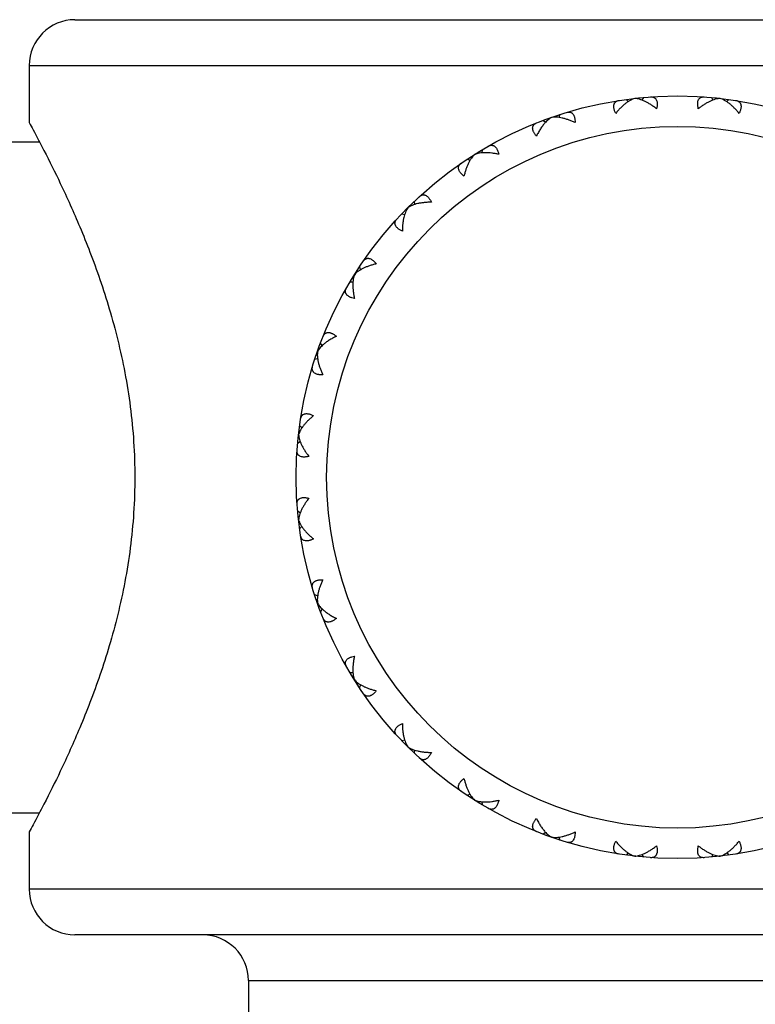
# Model space of a CAD drawing. Units: inches. Extents: x 0 to 11, y 0 to 8.5.
# Drawn here: x 6.2 to 6.4, y 3.4 to 3.7 of the extents above; entities that cross this region are included whole.
import ezdxf

# ---------------------------------------------------------------- set-up
doc = ezdxf.new("R2010")
doc.units = ezdxf.units.IN
doc.header["$LTSCALE"] = 0.605
doc.header["$MEASUREMENT"] = 0
doc.layers.get('0').update_dxf_attribs({"linetype": 'CONTINUOUS'})

msp = doc.modelspace()

# ---------------------------------------------------------------- linework, layer by layer
at = {"color": 7, "linetype": 'CONTINUOUS'}
for p, q in [((6.22005, 3.69406), (6.61505, 3.69406)), ((6.20505, 3.67906), (6.63005, 3.67906)), ((6.20505, 3.67906), (6.20505, 3.66031)), ((6.4007, 3.66792), (6.40137, 3.66719)), ((6.4007, 3.66792), (6.40137, 3.66719)), ((6.40356, 3.66823), (6.40355, 3.66827)), ((6.40641, 3.66856), (6.40592, 3.6677)), ((6.42869, 3.66856), (6.42918, 3.6677)), ((6.43154, 3.66823), (6.43155, 3.66827)), ((6.4344, 3.66792), (6.43373, 3.66719)), ((6.37356, 3.66106), (6.37438, 3.6605)), ((6.37356, 3.66106), (6.37438, 3.6605)), ((6.37628, 3.66201), (6.37627, 3.66204)), ((6.37899, 3.66296), (6.3787, 3.66201)), ((6.16755, 3.65406), (6.2084, 3.65406)), ((6.3535, 3.6514), (6.35343, 3.65041)), ((6.34863, 3.64834), (6.34955, 3.64798)), ((6.35107, 3.64986), (6.35105, 3.6499)), ((6.33122, 3.63445), (6.33137, 3.63348)), ((6.33122, 3.63445), (6.33137, 3.63348)), ((6.32919, 3.63242), (6.32916, 3.63245)), ((6.32715, 3.63039), (6.32813, 3.63024)), ((6.32715, 3.63039), (6.32813, 3.63024)), ((6.31327, 3.61298), (6.31363, 3.61206)), ((6.31327, 3.61298), (6.31363, 3.61206)), ((6.31174, 3.61054), (6.31171, 3.61056)), ((6.31021, 3.60811), (6.3112, 3.60818)), ((6.31021, 3.60811), (6.3112, 3.60818)), ((6.30111, 3.58723), (6.30054, 3.58804)), ((6.30111, 3.58723), (6.30054, 3.58804)), ((6.29959, 3.58291), (6.29865, 3.58262)), ((6.29956, 3.58534), (6.2996, 3.58533)), ((6.29442, 3.56023), (6.29369, 3.56091)), ((6.29334, 3.55805), (6.29338, 3.55805)), ((6.29391, 3.55569), (6.29305, 3.55519)), ((6.29391, 3.53243), (6.29305, 3.53292)), ((6.29391, 3.53243), (6.29305, 3.53292)), ((6.29334, 3.53006), (6.29338, 3.53007)), ((6.29442, 3.52788), (6.29369, 3.52721)), ((6.29959, 3.50521), (6.29865, 3.5055)), ((6.29959, 3.50521), (6.29865, 3.5055)), ((6.29956, 3.50277), (6.2996, 3.50279)), ((6.30111, 3.50089), (6.30054, 3.50007)), ((6.3112, 3.47994), (6.31021, 3.48)), ((6.31171, 3.47755), (6.31174, 3.47758)), ((6.31363, 3.47606), (6.31327, 3.47514)), ((6.32813, 3.45788), (6.32715, 3.45772)), ((6.32813, 3.45788), (6.32715, 3.45772)), ((6.32916, 3.45567), (6.32919, 3.4557)), ((6.33137, 3.45464), (6.33122, 3.45366)), ((6.34955, 3.44014), (6.34863, 3.43977)), ((6.35105, 3.43822), (6.35107, 3.43825)), ((6.35343, 3.4377), (6.3535, 3.43672)), ((6.35343, 3.4377), (6.3535, 3.43672)), ((6.16755, 3.43406), (6.2084, 3.43406)), ((6.20505, 3.42781), (6.20505, 3.40906)), ((6.37438, 3.42761), (6.37356, 3.42705)), ((6.37627, 3.42607), (6.37628, 3.42611)), ((6.3787, 3.4261), (6.37899, 3.42515)), ((6.3787, 3.4261), (6.37899, 3.42515)), ((6.40137, 3.42093), (6.4007, 3.4202)), ((6.40355, 3.41984), (6.40356, 3.41988)), ((6.40592, 3.42042), (6.40641, 3.41956)), ((6.42918, 3.42042), (6.42869, 3.41956)), ((6.43155, 3.41984), (6.43154, 3.41988)), ((6.43373, 3.42093), (6.4344, 3.4202)), ((6.43373, 3.42093), (6.4344, 3.4202)), ((6.63005, 3.40906), (6.20505, 3.40906)), ((6.61505, 3.39406), (6.22005, 3.39406)), ((6.27693, 3.37906), (6.55818, 3.37906)), ((6.27693, 3.37906), (6.27693, 3.05906))]:
    msp.add_line(p, q, dxfattribs=at)
for radius in [0.125, 0.115]:
    msp.add_circle((6.41755, 3.54406), radius, dxfattribs=at)
for centre, start, end in [((6.22005, 3.67906), 90, 180), ((6.22005, 3.40906), 180, 270), ((6.26193, 3.37906), 0, 90)]:
    msp.add_arc(centre, 0.015, start, end, dxfattribs=at)
for points, knots in [([(6.39734, 3.66336), (6.3972, 3.66364), (6.39702, 3.66405), (6.39684, 3.66461), (6.39675, 3.665), (6.3967, 3.66537), (6.39668, 3.66581), (6.39673, 3.66622), (6.39687, 3.66658), (6.397, 3.66681), (6.39717, 3.66702), (6.39737, 3.66719), (6.39759, 3.66733), (6.39793, 3.66748), (6.39821, 3.66755), (6.3984, 3.66758)], [0, 0, 0, 0, 0.177688, 0.258961, 0.334824, 0.405249, 0.470398, 0.586533, 0.639321, 0.689838, 0.739184, 0.788426, 0.83849, 0.890134, 1, 1, 1, 1]), ([(6.40356, 3.66823), (6.40331, 3.66817), (6.4028, 3.66799), (6.40204, 3.66761), (6.40126, 3.66713), (6.40047, 3.66654), (6.39967, 3.66586), (6.39888, 3.6651), (6.3981, 3.66426), (6.39759, 3.66367), (6.39734, 3.66336)], [0, 0, 0, 0, 0.096465, 0.202345, 0.317087, 0.44002, 0.570433, 0.707648, 0.851059, 1, 1, 1, 1]), ([(6.41071, 3.66486), (6.41039, 3.66511), (6.40977, 3.66558), (6.40882, 3.66622), (6.40788, 3.66679), (6.40695, 3.66727), (6.40605, 3.66767), (6.40518, 3.66797), (6.40436, 3.66817), (6.40382, 3.66823), (6.40356, 3.66823)], [0, 0, 0, 0, 0.148941, 0.292352, 0.429567, 0.559981, 0.682914, 0.797654, 0.903535, 1, 1, 1, 1]), ([(6.40874, 3.66875), (6.40893, 3.66876), (6.40922, 3.66876), (6.40958, 3.66868), (6.40983, 3.66859), (6.41006, 3.66847), (6.41027, 3.66831), (6.41045, 3.66811), (6.41066, 3.66779), (6.41081, 3.6674), (6.41089, 3.66697), (6.41092, 3.6666), (6.41091, 3.6662), (6.41086, 3.66561), (6.41078, 3.66517), (6.41071, 3.66486)], [0, 0, 0, 0, 0.109866, 0.16151, 0.211574, 0.260816, 0.310162, 0.360679, 0.413467, 0.529602, 0.594752, 0.665176, 0.741039, 0.822312, 1, 1, 1, 1]), ([(6.42439, 3.66486), (6.42432, 3.66517), (6.42424, 3.66561), (6.42419, 3.6662), (6.42418, 3.6666), (6.42421, 3.66697), (6.42429, 3.6674), (6.42444, 3.66779), (6.42465, 3.66811), (6.42483, 3.66831), (6.42504, 3.66847), (6.42527, 3.66859), (6.42552, 3.66868), (6.42589, 3.66876), (6.42617, 3.66876), (6.42636, 3.66875)], [0, 0, 0, 0, 0.177688, 0.258961, 0.334824, 0.405249, 0.470398, 0.586533, 0.639321, 0.689838, 0.739184, 0.788426, 0.83849, 0.890134, 1, 1, 1, 1]), ([(6.43154, 3.66823), (6.43128, 3.66823), (6.43074, 3.66817), (6.42992, 3.66797), (6.42905, 3.66767), (6.42815, 3.66727), (6.42722, 3.66679), (6.42628, 3.66622), (6.42533, 3.66558), (6.42471, 3.66511), (6.42439, 3.66486)], [0, 0, 0, 0, 0.096465, 0.202345, 0.317087, 0.44002, 0.570433, 0.707648, 0.851059, 1, 1, 1, 1]), ([(6.43776, 3.66336), (6.43751, 3.66367), (6.437, 3.66426), (6.43622, 3.6651), (6.43543, 3.66586), (6.43463, 3.66654), (6.43384, 3.66713), (6.43306, 3.66761), (6.4323, 3.66799), (6.43179, 3.66817), (6.43154, 3.66823)], [0, 0, 0, 0, 0.148941, 0.292352, 0.429567, 0.559981, 0.682914, 0.797654, 0.903535, 1, 1, 1, 1]), ([(6.4367, 3.66758), (6.43689, 3.66755), (6.43717, 3.66748), (6.43751, 3.66733), (6.43773, 3.66719), (6.43793, 3.66702), (6.4381, 3.66681), (6.43823, 3.66658), (6.43837, 3.66622), (6.43842, 3.66581), (6.4384, 3.66537), (6.43835, 3.665), (6.43826, 3.66461), (6.43808, 3.66405), (6.4379, 3.66364), (6.43776, 3.66336)], [0, 0, 0, 0, 0.109866, 0.16151, 0.211574, 0.260816, 0.310162, 0.360679, 0.413467, 0.529602, 0.594752, 0.665176, 0.741039, 0.822312, 1, 1, 1, 1]), ([(6.38121, 3.66366), (6.3814, 3.66372), (6.38168, 3.66377), (6.38205, 3.66378), (6.38231, 3.66375), (6.38256, 3.66368), (6.3828, 3.66357), (6.38302, 3.66342), (6.3833, 3.66316), (6.38353, 3.66281), (6.3837, 3.6624), (6.38381, 3.66205), (6.3839, 3.66166), (6.38398, 3.66108), (6.384, 3.66062), (6.384, 3.66031)], [0, 0, 0, 0, 0.109866, 0.16151, 0.211574, 0.260816, 0.310162, 0.360679, 0.413467, 0.529602, 0.594752, 0.665176, 0.741039, 0.822312, 1, 1, 1, 1]), ([(6.20505, 3.66031), (6.20547, 3.65954), (6.20711, 3.65651), (6.21059, 3.64992), (6.21584, 3.63938), (6.22084, 3.62825), (6.22508, 3.6177), (6.22834, 3.60875), (6.23141, 3.59914), (6.23418, 3.58895), (6.23652, 3.57824), (6.2383, 3.56711), (6.23941, 3.55566), (6.23967, 3.54794), (6.23967, 3.54406)], [0, 0, 0, 0, 0.021563, 0.084123, 0.182343, 0.309789, 0.382572, 0.460485, 0.542907, 0.629233, 0.718839, 0.811037, 0.905049, 1, 1, 1, 1]), ([(6.3713, 3.65587), (6.37111, 3.65611), (6.37084, 3.65648), (6.37054, 3.65698), (6.37036, 3.65734), (6.37023, 3.65769), (6.37011, 3.65811), (6.37007, 3.65853), (6.37012, 3.65891), (6.3702, 3.65916), (6.37032, 3.6594), (6.37047, 3.65961), (6.37066, 3.6598), (6.37096, 3.66002), (6.37121, 3.66015), (6.37139, 3.66022)], [0, 0, 0, 0, 0.177688, 0.258961, 0.334824, 0.405249, 0.470398, 0.586533, 0.639321, 0.689838, 0.739184, 0.788426, 0.83849, 0.890134, 1, 1, 1, 1]), ([(6.37413, 3.66023), (6.37386, 3.65993), (6.37335, 3.6593), (6.37262, 3.65825), (6.37193, 3.6571), (6.37151, 3.65629), (6.3713, 3.65587)], [0, 0, 0, 0, 0.228506, 0.472426, 0.730132, 1, 1, 1, 1]), ([(6.37628, 3.66201), (6.37609, 3.66191), (6.37572, 3.66168), (6.37518, 3.66127), (6.37464, 3.66078), (6.3743, 3.66042), (6.37413, 3.66023)], [0, 0, 0, 0, 0.223603, 0.465376, 0.724502, 1, 1, 1, 1]), ([(6.384, 3.66031), (6.38364, 3.66048), (6.38292, 3.6608), (6.38185, 3.66122), (6.38081, 3.66156), (6.3798, 3.66182), (6.37883, 3.66201), (6.37792, 3.66211), (6.37707, 3.66212), (6.37653, 3.66206), (6.37628, 3.66201)], [0, 0, 0, 0, 0.148941, 0.292352, 0.429567, 0.559981, 0.682914, 0.797654, 0.903535, 1, 1, 1, 1]), ([(6.35897, 3.64993), (6.35858, 3.65002), (6.35781, 3.65017), (6.35668, 3.65033), (6.35558, 3.65044), (6.35454, 3.65047), (6.35356, 3.65044), (6.35264, 3.65033), (6.35181, 3.65015), (6.3513, 3.64997), (6.35107, 3.64986)], [0, 0, 0, 0, 0.148941, 0.292352, 0.429567, 0.559981, 0.682914, 0.797654, 0.903535, 1, 1, 1, 1]), ([(6.35551, 3.65258), (6.35568, 3.65267), (6.35594, 3.65279), (6.3563, 3.65288), (6.35656, 3.65291), (6.35682, 3.6529), (6.35708, 3.65284), (6.35733, 3.65275), (6.35766, 3.65255), (6.35796, 3.65226), (6.35822, 3.6519), (6.35841, 3.65158), (6.35857, 3.65122), (6.35878, 3.65067), (6.3589, 3.65023), (6.35897, 3.64993)], [0, 0, 0, 0, 0.109866, 0.16151, 0.211574, 0.260816, 0.310162, 0.360679, 0.413467, 0.529602, 0.594752, 0.665176, 0.741039, 0.822312, 1, 1, 1, 1]), ([(6.35107, 3.64986), (6.35087, 3.6497), (6.35049, 3.64932), (6.34996, 3.64865), (6.34947, 3.64787), (6.34902, 3.647), (6.34859, 3.64604), (6.34821, 3.64501), (6.34787, 3.64392), (6.34767, 3.64316), (6.34758, 3.64278)], [0, 0, 0, 0, 0.096465, 0.202345, 0.317087, 0.44002, 0.570433, 0.707648, 0.851059, 1, 1, 1, 1]), ([(6.34758, 3.64278), (6.34734, 3.64297), (6.34699, 3.64326), (6.34659, 3.64369), (6.34634, 3.644), (6.34613, 3.64431), (6.34592, 3.6447), (6.34579, 3.64509), (6.34576, 3.64547), (6.34578, 3.64574), (6.34584, 3.646), (6.34594, 3.64624), (6.34608, 3.64646), (6.34632, 3.64675), (6.34654, 3.64693), (6.3467, 3.64704)], [0, 0, 0, 0, 0.177688, 0.258961, 0.334824, 0.405249, 0.470398, 0.586533, 0.639321, 0.689838, 0.739184, 0.788426, 0.83849, 0.890134, 1, 1, 1, 1]), ([(6.33688, 3.63424), (6.33648, 3.63424), (6.3357, 3.63421), (6.33455, 3.63412), (6.33347, 3.63398), (6.33244, 3.63378), (6.33149, 3.63353), (6.33062, 3.63322), (6.32986, 3.63286), (6.3294, 3.63257), (6.32919, 3.63242)], [0, 0, 0, 0, 0.148941, 0.292352, 0.429567, 0.559981, 0.682914, 0.797654, 0.903535, 1, 1, 1, 1]), ([(6.33292, 3.63605), (6.33306, 3.63618), (6.33329, 3.63635), (6.33362, 3.63652), (6.33387, 3.63661), (6.33412, 3.63665), (6.33439, 3.63666), (6.33465, 3.63662), (6.33502, 3.6365), (6.33538, 3.63629), (6.33571, 3.636), (6.33596, 3.63573), (6.33621, 3.63541), (6.33653, 3.63492), (6.33675, 3.63452), (6.33688, 3.63424)], [0, 0, 0, 0, 0.109866, 0.16151, 0.211574, 0.260816, 0.310162, 0.360679, 0.413467, 0.529602, 0.594752, 0.665176, 0.741039, 0.822312, 1, 1, 1, 1]), ([(6.32919, 3.63242), (6.32903, 3.63221), (6.32875, 3.63175), (6.32839, 3.63098), (6.32808, 3.63012), (6.32783, 3.62917), (6.32763, 3.62814), (6.32748, 3.62705), (6.32739, 3.62591), (6.32737, 3.62513), (6.32737, 3.62473)], [0, 0, 0, 0, 0.096465, 0.202345, 0.317087, 0.44002, 0.570433, 0.707648, 0.851059, 1, 1, 1, 1]), ([(6.32737, 3.62473), (6.32709, 3.62486), (6.32668, 3.62508), (6.3262, 3.6254), (6.32588, 3.62565), (6.32561, 3.6259), (6.32532, 3.62623), (6.32511, 3.62659), (6.32499, 3.62696), (6.32495, 3.62722), (6.32495, 3.62748), (6.325, 3.62774), (6.32509, 3.62799), (6.32525, 3.62832), (6.32543, 3.62855), (6.32556, 3.62869)], [0, 0, 0, 0, 0.177688, 0.258961, 0.334824, 0.405249, 0.470398, 0.586533, 0.639321, 0.689838, 0.739184, 0.788426, 0.83849, 0.890134, 1, 1, 1, 1]), ([(6.31457, 3.61491), (6.31468, 3.61507), (6.31486, 3.61529), (6.31515, 3.61553), (6.31537, 3.61567), (6.31561, 3.61577), (6.31587, 3.61583), (6.31613, 3.61585), (6.31652, 3.61582), (6.31691, 3.61569), (6.3173, 3.61548), (6.31761, 3.61527), (6.31792, 3.61502), (6.31834, 3.61462), (6.31864, 3.61427), (6.31883, 3.61403)], [0, 0, 0, 0, 0.109866, 0.16151, 0.211574, 0.260816, 0.310162, 0.360679, 0.413467, 0.529602, 0.594752, 0.665176, 0.741039, 0.822312, 1, 1, 1, 1]), ([(6.31883, 3.61403), (6.31845, 3.61394), (6.31769, 3.61374), (6.31659, 3.6134), (6.31556, 3.61301), (6.31461, 3.61259), (6.31374, 3.61214), (6.31296, 3.61164), (6.31229, 3.61112), (6.31191, 3.61074), (6.31174, 3.61054)], [0, 0, 0, 0, 0.148941, 0.292352, 0.429567, 0.559981, 0.682914, 0.797654, 0.903535, 1, 1, 1, 1]), ([(6.31174, 3.61054), (6.31164, 3.61031), (6.31146, 3.60979), (6.31128, 3.60896), (6.31117, 3.60805), (6.31114, 3.60707), (6.31117, 3.60602), (6.31127, 3.60493), (6.31144, 3.6038), (6.31159, 3.60303), (6.31168, 3.60264)], [0, 0, 0, 0, 0.096465, 0.202345, 0.317087, 0.44002, 0.570433, 0.707648, 0.851059, 1, 1, 1, 1]), ([(6.31168, 3.60264), (6.31137, 3.60271), (6.31093, 3.60283), (6.31039, 3.60303), (6.31003, 3.6032), (6.30971, 3.60339), (6.30935, 3.60365), (6.30906, 3.60395), (6.30886, 3.60428), (6.30877, 3.60453), (6.30871, 3.60479), (6.3087, 3.60505), (6.30873, 3.60531), (6.30882, 3.60567), (6.30894, 3.60593), (6.30903, 3.6061)], [0, 0, 0, 0, 0.177688, 0.258961, 0.334824, 0.405249, 0.470398, 0.586533, 0.639321, 0.689838, 0.739184, 0.788426, 0.83849, 0.890134, 1, 1, 1, 1]), ([(6.30574, 3.59031), (6.30532, 3.5901), (6.30451, 3.58968), (6.30336, 3.58898), (6.30231, 3.58826), (6.30167, 3.58774), (6.30138, 3.58748)], [0, 0, 0, 0, 0.269868, 0.527574, 0.771494, 1, 1, 1, 1]), ([(6.30139, 3.59022), (6.30146, 3.5904), (6.30159, 3.59065), (6.30181, 3.59095), (6.302, 3.59113), (6.30221, 3.59129), (6.30244, 3.59141), (6.3027, 3.59149), (6.30308, 3.59154), (6.3035, 3.5915), (6.30392, 3.59138), (6.30427, 3.59125), (6.30463, 3.59107), (6.30513, 3.59077), (6.3055, 3.5905), (6.30574, 3.59031)], [0, 0, 0, 0, 0.109866, 0.16151, 0.211574, 0.260816, 0.310162, 0.360679, 0.413467, 0.529602, 0.594752, 0.665176, 0.741039, 0.822312, 1, 1, 1, 1]), ([(6.30138, 3.58748), (6.30119, 3.58731), (6.30082, 3.58696), (6.30033, 3.58643), (6.29992, 3.58589), (6.2997, 3.58552), (6.2996, 3.58533)], [0, 0, 0, 0, 0.275498, 0.534624, 0.776397, 1, 1, 1, 1]), ([(6.2996, 3.58533), (6.29955, 3.58508), (6.29949, 3.58454), (6.2995, 3.58369), (6.2996, 3.58278), (6.29979, 3.58181), (6.30005, 3.5808), (6.30039, 3.57976), (6.30081, 3.57869), (6.30113, 3.57797), (6.3013, 3.57761)], [0, 0, 0, 0, 0.096465, 0.202346, 0.317086, 0.440019, 0.570433, 0.707648, 0.851059, 1, 1, 1, 1]), ([(6.3013, 3.57761), (6.30099, 3.57761), (6.30053, 3.57763), (6.29995, 3.57771), (6.29956, 3.57779), (6.29921, 3.5779), (6.2988, 3.57808), (6.29845, 3.57831), (6.29819, 3.57859), (6.29804, 3.57881), (6.29793, 3.57905), (6.29786, 3.5793), (6.29783, 3.57956), (6.29783, 3.57993), (6.29789, 3.58021), (6.29795, 3.5804)], [0, 0, 0, 0, 0.177688, 0.258961, 0.334824, 0.405249, 0.470398, 0.586533, 0.639321, 0.689838, 0.739184, 0.788426, 0.83849, 0.890134, 1, 1, 1, 1]), ([(6.29825, 3.56427), (6.29794, 3.56402), (6.29735, 3.56351), (6.29651, 3.56273), (6.29575, 3.56194), (6.29507, 3.56114), (6.29448, 3.56035), (6.294, 3.55957), (6.29362, 3.55881), (6.29344, 3.5583), (6.29338, 3.55805)], [0, 0, 0, 0, 0.148941, 0.292352, 0.429567, 0.55998, 0.682913, 0.797655, 0.903535, 1, 1, 1, 1]), ([(6.29403, 3.56321), (6.29406, 3.5634), (6.29412, 3.56368), (6.29428, 3.56402), (6.29442, 3.56424), (6.29459, 3.56444), (6.29479, 3.56461), (6.29503, 3.56474), (6.29539, 3.56488), (6.2958, 3.56493), (6.29624, 3.56491), (6.29661, 3.56486), (6.297, 3.56476), (6.29755, 3.56459), (6.29797, 3.5644), (6.29825, 3.56427)], [0, 0, 0, 0, 0.109866, 0.16151, 0.211574, 0.260816, 0.310162, 0.360679, 0.413467, 0.529602, 0.594752, 0.665176, 0.741039, 0.822312, 1, 1, 1, 1]), ([(6.29338, 3.55805), (6.29338, 3.55779), (6.29344, 3.55725), (6.29364, 3.55643), (6.29394, 3.55556), (6.29434, 3.55466), (6.29482, 3.55373), (6.29539, 3.55279), (6.29603, 3.55184), (6.2965, 3.55122), (6.29674, 3.5509)], [0, 0, 0, 0, 0.096465, 0.202346, 0.317086, 0.440019, 0.570433, 0.707648, 0.851059, 1, 1, 1, 1]), ([(6.29674, 3.5509), (6.29644, 3.55083), (6.29599, 3.55075), (6.29541, 3.5507), (6.29501, 3.55069), (6.29464, 3.55072), (6.29421, 3.5508), (6.29382, 3.55095), (6.2935, 3.55116), (6.2933, 3.55134), (6.29314, 3.55155), (6.29302, 3.55178), (6.29293, 3.55203), (6.29285, 3.55239), (6.29285, 3.55268), (6.29286, 3.55287)], [0, 0, 0, 0, 0.177688, 0.258961, 0.334824, 0.405249, 0.470398, 0.586533, 0.639321, 0.689838, 0.739184, 0.788426, 0.83849, 0.890134, 1, 1, 1, 1]), ([(6.23967, 3.54406), (6.23967, 3.54018), (6.23941, 3.53245), (6.2383, 3.52101), (6.23652, 3.50987), (6.23418, 3.49916), (6.23141, 3.48897), (6.22834, 3.47937), (6.22508, 3.47042), (6.22084, 3.45987), (6.21584, 3.44874), (6.21059, 3.43819), (6.20711, 3.4316), (6.20547, 3.42858), (6.20505, 3.42781)], [0, 0, 0, 0, 0.094951, 0.188963, 0.281161, 0.370767, 0.457093, 0.539515, 0.617428, 0.690211, 0.817657, 0.915877, 0.978437, 1, 1, 1, 1]), ([(6.29286, 3.53525), (6.29285, 3.53544), (6.29285, 3.53572), (6.29293, 3.53609), (6.29302, 3.53634), (6.29314, 3.53657), (6.2933, 3.53677), (6.2935, 3.53696), (6.29382, 3.53717), (6.29421, 3.53731), (6.29464, 3.53739), (6.29501, 3.53742), (6.29541, 3.53742), (6.29599, 3.53737), (6.29644, 3.53729), (6.29674, 3.53721)], [0, 0, 0, 0, 0.109866, 0.16151, 0.211574, 0.260816, 0.310162, 0.360679, 0.413467, 0.529602, 0.594752, 0.665176, 0.741039, 0.822312, 1, 1, 1, 1]), ([(6.29674, 3.53721), (6.2965, 3.5369), (6.29603, 3.53628), (6.29539, 3.53533), (6.29482, 3.53438), (6.29434, 3.53346), (6.29394, 3.53256), (6.29364, 3.53169), (6.29344, 3.53086), (6.29338, 3.53032), (6.29338, 3.53007)], [0, 0, 0, 0, 0.148941, 0.292352, 0.429567, 0.55998, 0.682913, 0.797655, 0.903535, 1, 1, 1, 1]), ([(6.29338, 3.53007), (6.29344, 3.52982), (6.29362, 3.52931), (6.294, 3.52854), (6.29448, 3.52777), (6.29507, 3.52697), (6.29575, 3.52618), (6.29651, 3.52539), (6.29735, 3.5246), (6.29794, 3.5241), (6.29825, 3.52385)], [0, 0, 0, 0, 0.096465, 0.202346, 0.317086, 0.440019, 0.570433, 0.707648, 0.851059, 1, 1, 1, 1]), ([(6.29825, 3.52385), (6.29797, 3.52371), (6.29755, 3.52353), (6.297, 3.52335), (6.29661, 3.52326), (6.29624, 3.52321), (6.2958, 3.52319), (6.29539, 3.52324), (6.29503, 3.52338), (6.29479, 3.52351), (6.29459, 3.52368), (6.29442, 3.52387), (6.29428, 3.5241), (6.29412, 3.52444), (6.29406, 3.52471), (6.29403, 3.5249)], [0, 0, 0, 0, 0.177688, 0.258961, 0.334824, 0.405249, 0.470398, 0.586533, 0.639321, 0.689838, 0.739184, 0.788426, 0.83849, 0.890134, 1, 1, 1, 1]), ([(6.29795, 3.50772), (6.29789, 3.5079), (6.29783, 3.50818), (6.29783, 3.50856), (6.29786, 3.50882), (6.29793, 3.50907), (6.29804, 3.50931), (6.29819, 3.50953), (6.29845, 3.50981), (6.2988, 3.51004), (6.29921, 3.51021), (6.29956, 3.51032), (6.29995, 3.51041), (6.30053, 3.51049), (6.30099, 3.51051), (6.3013, 3.5105)], [0, 0, 0, 0, 0.109866, 0.16151, 0.211574, 0.260816, 0.310162, 0.360679, 0.413467, 0.529602, 0.594752, 0.665176, 0.741039, 0.822312, 1, 1, 1, 1]), ([(6.3013, 3.5105), (6.30113, 3.51014), (6.30081, 3.50943), (6.30039, 3.50836), (6.30005, 3.50732), (6.29979, 3.50631), (6.2996, 3.50534), (6.2995, 3.50443), (6.29949, 3.50358), (6.29955, 3.50304), (6.2996, 3.50279)], [0, 0, 0, 0, 0.148941, 0.292352, 0.429567, 0.55998, 0.682913, 0.797655, 0.903535, 1, 1, 1, 1]), ([(6.2996, 3.50279), (6.2997, 3.5026), (6.29992, 3.50223), (6.30033, 3.50169), (6.30082, 3.50115), (6.30119, 3.50081), (6.30138, 3.50064)], [0, 0, 0, 0, 0.223613, 0.465389, 0.724511, 1, 1, 1, 1]), ([(6.30138, 3.50064), (6.30167, 3.50037), (6.30231, 3.49986), (6.30335, 3.49913), (6.3045, 3.49844), (6.30532, 3.49802), (6.30574, 3.49781)], [0, 0, 0, 0, 0.228497, 0.472415, 0.730124, 1, 1, 1, 1]), ([(6.30574, 3.49781), (6.3055, 3.49761), (6.30513, 3.49734), (6.30463, 3.49704), (6.30427, 3.49687), (6.30392, 3.49673), (6.3035, 3.49662), (6.30308, 3.49658), (6.3027, 3.49663), (6.30244, 3.49671), (6.30221, 3.49683), (6.302, 3.49698), (6.30181, 3.49717), (6.30159, 3.49746), (6.30146, 3.49772), (6.30139, 3.4979)], [0, 0, 0, 0, 0.177688, 0.258961, 0.334824, 0.405249, 0.470398, 0.586533, 0.639321, 0.689838, 0.739184, 0.788426, 0.83849, 0.890134, 1, 1, 1, 1]), ([(6.30903, 3.48202), (6.30894, 3.48218), (6.30882, 3.48244), (6.30873, 3.4828), (6.3087, 3.48307), (6.30871, 3.48333), (6.30877, 3.48359), (6.30886, 3.48384), (6.30906, 3.48417), (6.30935, 3.48447), (6.30971, 3.48473), (6.31003, 3.48491), (6.31039, 3.48508), (6.31093, 3.48529), (6.31137, 3.48541), (6.31168, 3.48548)], [0, 0, 0, 0, 0.109866, 0.16151, 0.211574, 0.260816, 0.310162, 0.360679, 0.413467, 0.529602, 0.594752, 0.665176, 0.741039, 0.822312, 1, 1, 1, 1]), ([(6.31168, 3.48548), (6.31159, 3.48509), (6.31144, 3.48432), (6.31127, 3.48319), (6.31117, 3.48209), (6.31114, 3.48105), (6.31117, 3.48006), (6.31128, 3.47915), (6.31146, 3.47832), (6.31164, 3.47781), (6.31174, 3.47758)], [0, 0, 0, 0, 0.148941, 0.292352, 0.429567, 0.55998, 0.682913, 0.797655, 0.903535, 1, 1, 1, 1]), ([(6.31174, 3.47758), (6.31191, 3.47738), (6.31229, 3.47699), (6.31296, 3.47647), (6.31374, 3.47598), (6.31461, 3.47552), (6.31556, 3.4751), (6.31659, 3.47472), (6.31769, 3.47438), (6.31845, 3.47418), (6.31883, 3.47409)], [0, 0, 0, 0, 0.096465, 0.202346, 0.317086, 0.440019, 0.570433, 0.707648, 0.851059, 1, 1, 1, 1]), ([(6.31883, 3.47409), (6.31864, 3.47384), (6.31834, 3.4735), (6.31792, 3.4731), (6.31761, 3.47284), (6.3173, 3.47264), (6.31691, 3.47243), (6.31652, 3.4723), (6.31613, 3.47226), (6.31587, 3.47228), (6.31561, 3.47235), (6.31537, 3.47245), (6.31515, 3.47259), (6.31486, 3.47283), (6.31468, 3.47305), (6.31457, 3.47321)], [0, 0, 0, 0, 0.177688, 0.258961, 0.334824, 0.405249, 0.470398, 0.586533, 0.639321, 0.689838, 0.739184, 0.788426, 0.83849, 0.890134, 1, 1, 1, 1]), ([(6.32556, 3.45943), (6.32543, 3.45957), (6.32525, 3.45979), (6.32509, 3.46013), (6.325, 3.46038), (6.32495, 3.46063), (6.32495, 3.4609), (6.32499, 3.46116), (6.32511, 3.46153), (6.32532, 3.46188), (6.32561, 3.46222), (6.32588, 3.46247), (6.3262, 3.46272), (6.32668, 3.46304), (6.32709, 3.46325), (6.32737, 3.46339)], [0, 0, 0, 0, 0.109866, 0.16151, 0.211574, 0.260816, 0.310162, 0.360679, 0.413467, 0.529602, 0.594752, 0.665176, 0.741039, 0.822312, 1, 1, 1, 1]), ([(6.32737, 3.46339), (6.32737, 3.46299), (6.32739, 3.46221), (6.32748, 3.46106), (6.32763, 3.45997), (6.32783, 3.45895), (6.32808, 3.458), (6.32839, 3.45713), (6.32875, 3.45636), (6.32903, 3.4559), (6.32919, 3.4557)], [0, 0, 0, 0, 0.148941, 0.292352, 0.429567, 0.55998, 0.682913, 0.797655, 0.903535, 1, 1, 1, 1]), ([(6.32919, 3.4557), (6.3294, 3.45554), (6.32986, 3.45525), (6.33062, 3.45489), (6.33149, 3.45459), (6.33244, 3.45434), (6.33347, 3.45414), (6.33455, 3.45399), (6.3357, 3.4539), (6.33648, 3.45388), (6.33688, 3.45388)], [0, 0, 0, 0, 0.096465, 0.202346, 0.317086, 0.440019, 0.570433, 0.707648, 0.851059, 1, 1, 1, 1]), ([(6.33688, 3.45388), (6.33675, 3.45359), (6.33653, 3.45319), (6.33621, 3.4527), (6.33596, 3.45239), (6.33571, 3.45212), (6.33538, 3.45183), (6.33502, 3.45162), (6.33465, 3.4515), (6.33439, 3.45146), (6.33412, 3.45146), (6.33387, 3.45151), (6.33362, 3.45159), (6.33329, 3.45176), (6.33306, 3.45194), (6.33292, 3.45207)], [0, 0, 0, 0, 0.177688, 0.258961, 0.334824, 0.405249, 0.470398, 0.586533, 0.639321, 0.689838, 0.739184, 0.788426, 0.83849, 0.890134, 1, 1, 1, 1]), ([(6.3467, 3.44108), (6.34654, 3.44119), (6.34632, 3.44137), (6.34608, 3.44165), (6.34594, 3.44188), (6.34584, 3.44212), (6.34578, 3.44237), (6.34576, 3.44264), (6.34579, 3.44303), (6.34592, 3.44342), (6.34613, 3.44381), (6.34634, 3.44412), (6.34659, 3.44443), (6.34699, 3.44485), (6.34734, 3.44515), (6.34758, 3.44534)], [0, 0, 0, 0, 0.109866, 0.16151, 0.211574, 0.260816, 0.310162, 0.360679, 0.413467, 0.529602, 0.594752, 0.665176, 0.741039, 0.822312, 1, 1, 1, 1]), ([(6.34758, 3.44534), (6.34767, 3.44495), (6.34787, 3.4442), (6.34821, 3.4431), (6.34859, 3.44207), (6.34902, 3.44112), (6.34947, 3.44025), (6.34996, 3.43947), (6.35049, 3.4388), (6.35087, 3.43842), (6.35107, 3.43825)], [0, 0, 0, 0, 0.148941, 0.292352, 0.429567, 0.55998, 0.682913, 0.797655, 0.903535, 1, 1, 1, 1]), ([(6.35107, 3.43825), (6.3513, 3.43815), (6.35181, 3.43797), (6.35264, 3.43779), (6.35356, 3.43768), (6.35454, 3.43765), (6.35558, 3.43768), (6.35668, 3.43778), (6.35781, 3.43795), (6.35858, 3.4381), (6.35897, 3.43819)], [0, 0, 0, 0, 0.096465, 0.202346, 0.317086, 0.440019, 0.570433, 0.707648, 0.851059, 1, 1, 1, 1]), ([(6.35897, 3.43819), (6.3589, 3.43788), (6.35878, 3.43744), (6.35857, 3.43689), (6.35841, 3.43653), (6.35822, 3.43621), (6.35796, 3.43586), (6.35766, 3.43557), (6.35733, 3.43537), (6.35708, 3.43527), (6.35682, 3.43522), (6.35656, 3.43521), (6.3563, 3.43524), (6.35594, 3.43533), (6.35568, 3.43545), (6.35551, 3.43554)], [0, 0, 0, 0, 0.177688, 0.258961, 0.334824, 0.405249, 0.470398, 0.586533, 0.639321, 0.689838, 0.739184, 0.788426, 0.83849, 0.890134, 1, 1, 1, 1]), ([(6.37139, 3.42789), (6.37121, 3.42796), (6.37096, 3.42809), (6.37066, 3.42832), (6.37047, 3.42851), (6.37032, 3.42872), (6.3702, 3.42895), (6.37012, 3.42921), (6.37007, 3.42959), (6.37011, 3.43001), (6.37023, 3.43043), (6.37036, 3.43078), (6.37054, 3.43113), (6.37084, 3.43164), (6.37111, 3.432), (6.3713, 3.43225)], [0, 0, 0, 0, 0.109866, 0.16151, 0.211574, 0.260816, 0.310162, 0.360679, 0.413467, 0.529602, 0.594752, 0.665176, 0.741039, 0.822312, 1, 1, 1, 1]), ([(6.3713, 3.43225), (6.37151, 3.43183), (6.37193, 3.43101), (6.37262, 3.42986), (6.37335, 3.42882), (6.37386, 3.42818), (6.37413, 3.42789)], [0, 0, 0, 0, 0.269868, 0.527574, 0.771494, 1, 1, 1, 1]), ([(6.37413, 3.42789), (6.3743, 3.42769), (6.37464, 3.42733), (6.37518, 3.42684), (6.37572, 3.42643), (6.37609, 3.42621), (6.37628, 3.42611)], [0, 0, 0, 0, 0.275498, 0.534624, 0.776397, 1, 1, 1, 1]), ([(6.37628, 3.42611), (6.37653, 3.42606), (6.37707, 3.426), (6.37792, 3.42601), (6.37883, 3.42611), (6.3798, 3.42629), (6.38081, 3.42656), (6.38185, 3.4269), (6.38292, 3.42732), (6.38364, 3.42763), (6.384, 3.4278)], [0, 0, 0, 0, 0.096465, 0.202346, 0.317086, 0.440019, 0.570433, 0.707648, 0.851059, 1, 1, 1, 1]), ([(6.384, 3.4278), (6.384, 3.42749), (6.38398, 3.42704), (6.3839, 3.42646), (6.38381, 3.42607), (6.3837, 3.42571), (6.38353, 3.42531), (6.3833, 3.42496), (6.38302, 3.4247), (6.3828, 3.42454), (6.38256, 3.42443), (6.38231, 3.42436), (6.38205, 3.42433), (6.38168, 3.42434), (6.3814, 3.4244), (6.38121, 3.42446)], [0, 0, 0, 0, 0.177688, 0.258961, 0.334824, 0.405249, 0.470398, 0.586533, 0.639321, 0.689838, 0.739184, 0.788426, 0.83849, 0.890134, 1, 1, 1, 1]), ([(6.3984, 3.42053), (6.39821, 3.42056), (6.39793, 3.42063), (6.39759, 3.42079), (6.39737, 3.42093), (6.39717, 3.4211), (6.397, 3.4213), (6.39687, 3.42154), (6.39673, 3.4219), (6.39668, 3.42231), (6.3967, 3.42275), (6.39675, 3.42312), (6.39684, 3.4235), (6.39702, 3.42406), (6.3972, 3.42448), (6.39734, 3.42476)], [0, 0, 0, 0, 0.109866, 0.16151, 0.211574, 0.260816, 0.310162, 0.360679, 0.413467, 0.529602, 0.594752, 0.665176, 0.741039, 0.822312, 1, 1, 1, 1]), ([(6.39734, 3.42476), (6.39759, 3.42445), (6.3981, 3.42385), (6.39888, 3.42301), (6.39967, 3.42225), (6.40047, 3.42158), (6.40126, 3.42099), (6.40204, 3.4205), (6.4028, 3.42013), (6.40331, 3.41995), (6.40356, 3.41988)], [0, 0, 0, 0, 0.148941, 0.292352, 0.429567, 0.55998, 0.682913, 0.797655, 0.903535, 1, 1, 1, 1]), ([(6.43154, 3.41988), (6.43179, 3.41995), (6.4323, 3.42013), (6.43306, 3.4205), (6.43384, 3.42099), (6.43463, 3.42158), (6.43543, 3.42225), (6.43622, 3.42301), (6.437, 3.42385), (6.43751, 3.42445), (6.43776, 3.42476)], [0, 0, 0, 0, 0.096465, 0.202346, 0.317086, 0.440019, 0.570433, 0.707648, 0.851059, 1, 1, 1, 1]), ([(6.43776, 3.42476), (6.4379, 3.42448), (6.43808, 3.42406), (6.43826, 3.4235), (6.43835, 3.42312), (6.4384, 3.42275), (6.43842, 3.42231), (6.43837, 3.4219), (6.43823, 3.42154), (6.4381, 3.4213), (6.43793, 3.4211), (6.43773, 3.42093), (6.43751, 3.42079), (6.43717, 3.42063), (6.43689, 3.42056), (6.4367, 3.42053)], [0, 0, 0, 0, 0.177688, 0.258961, 0.334824, 0.405249, 0.470398, 0.586533, 0.639321, 0.689838, 0.739184, 0.788426, 0.83849, 0.890134, 1, 1, 1, 1]), ([(6.40356, 3.41988), (6.40382, 3.41989), (6.40436, 3.41995), (6.40518, 3.42015), (6.40605, 3.42045), (6.40695, 3.42085), (6.40788, 3.42133), (6.40882, 3.42189), (6.40977, 3.42254), (6.41039, 3.42301), (6.41071, 3.42325)], [0, 0, 0, 0, 0.096465, 0.202346, 0.317086, 0.440019, 0.570433, 0.707648, 0.851059, 1, 1, 1, 1]), ([(6.41071, 3.42325), (6.41078, 3.42295), (6.41086, 3.4225), (6.41091, 3.42192), (6.41092, 3.42152), (6.41089, 3.42115), (6.41081, 3.42072), (6.41066, 3.42033), (6.41045, 3.42001), (6.41027, 3.41981), (6.41006, 3.41965), (6.40983, 3.41952), (6.40958, 3.41944), (6.40922, 3.41936), (6.40893, 3.41936), (6.40874, 3.41937)], [0, 0, 0, 0, 0.177688, 0.258961, 0.334824, 0.405249, 0.470398, 0.586533, 0.639321, 0.689838, 0.739184, 0.788426, 0.83849, 0.890134, 1, 1, 1, 1]), ([(6.42636, 3.41937), (6.42617, 3.41936), (6.42589, 3.41936), (6.42552, 3.41944), (6.42527, 3.41952), (6.42504, 3.41965), (6.42483, 3.41981), (6.42465, 3.42001), (6.42444, 3.42033), (6.42429, 3.42072), (6.42421, 3.42115), (6.42418, 3.42152), (6.42419, 3.42192), (6.42424, 3.4225), (6.42432, 3.42295), (6.42439, 3.42325)], [0, 0, 0, 0, 0.109866, 0.16151, 0.211574, 0.260816, 0.310162, 0.360679, 0.413467, 0.529602, 0.594752, 0.665176, 0.741039, 0.822312, 1, 1, 1, 1]), ([(6.42439, 3.42325), (6.42471, 3.42301), (6.42533, 3.42254), (6.42628, 3.42189), (6.42722, 3.42133), (6.42815, 3.42085), (6.42905, 3.42045), (6.42992, 3.42015), (6.43074, 3.41995), (6.43128, 3.41989), (6.43154, 3.41988)], [0, 0, 0, 0, 0.148941, 0.292352, 0.429567, 0.55998, 0.682913, 0.797655, 0.903535, 1, 1, 1, 1])]:
    msp.add_open_spline(points, degree=3, knots=knots, dxfattribs=at)

doc.saveas('drawing.dxf')
